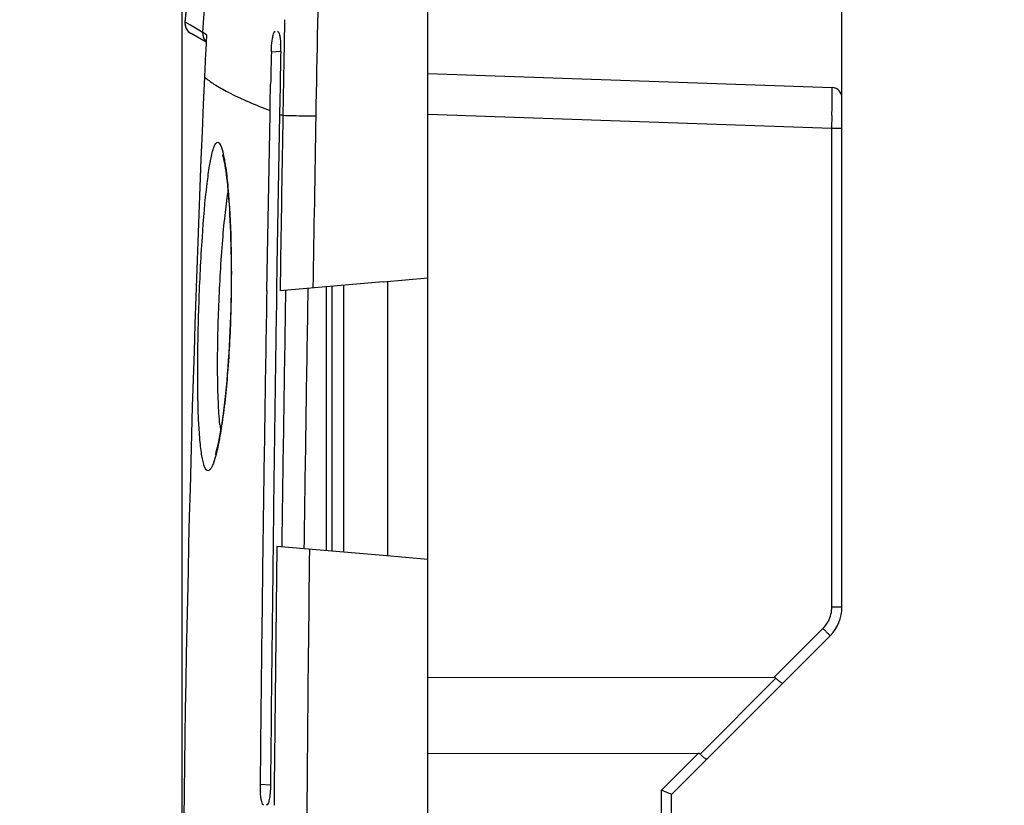
# Model space of a CAD drawing. Units: millimetres. Extents: x -99 to 70, y -62 to 82.
# Drawn here: x -99 to -75, y 30 to 50 of the extents above; entities that cross this region are included whole.
import ezdxf

# ---------------------------------------------------------------- set-up
doc = ezdxf.new("R2010")
doc.units = ezdxf.units.MM
doc.header["$LTSCALE"] = 16.335
doc.layers.get('0').update_dxf_attribs({"linetype": 'CONTINUOUS'})
for name, color, linetype in [('DRAFT', 7, 'CONTINUOUS'), ('RACCORDO', 7, 'CONTINUOUS'), ('SUPERFICI', 7, 'CONTINUOUS')]:
    doc.layers.add(name, color=color, linetype=linetype)
doc.styles.get("Standard").update_dxf_attribs({"font": 'txt', "width": 0.8})
doc.dimstyles.new('DIMSTYLE_1', dxfattribs={"dimtxt": 3, "dimasz": 3, "dimexe": 0.18, "dimexo": 0.0625, "dimgap": 0.09, "dimtad": 1, "dimdsep": 46, "dimtxsty": 'STANDARD', "dimblk": '_FILLED', "dimblk1": '_FILLED', "dimblk2": '_FILLED', "dimcen": 0.09, "dimadec": 0, "dimazin": 0, "dimtfac": 1, "dimtofl": 0, "dimtmove": 0, "dimatfit": 3, "dimldrblk": '_FILLED', "dimfxl": 1, "dimtolj": 1, "dimarcsym": 0})
doc.dimstyles.new('DIMSTYLE_2', dxfattribs={"dimtxt": 3, "dimasz": 3, "dimexe": 0.18, "dimexo": 0.0625, "dimgap": 0.09, "dimtad": 1, "dimdec": 1, "dimdsep": 46, "dimtxsty": 'STANDARD', "dimblk": '_FILLED', "dimblk1": '_FILLED', "dimblk2": '_FILLED', "dimcen": 0.09, "dimadec": 0, "dimazin": 0, "dimtfac": 1, "dimtdec": 1, "dimtofl": 0, "dimtmove": 0, "dimatfit": 3, "dimldrblk": '_FILLED', "dimfxl": 1, "dimtolj": 1, "dimarcsym": 0})

# ---------------------------------------------------------------- blocks, each defined once
blk = doc.blocks.new('_FILLED')
at = {"color": 0, "linetype": 'BYBLOCK'}
blk.add_solid([(0, 0), (-1, 0.3167), (-1, -0.3167)], dxfattribs=at)
blk = doc.blocks.new('*D2')
at = {"color": 7, "linetype": 'CONTINUOUS'}
for p, q in [((-88.804, 62.5), (-88.804, 71.103)), ((-78.604, 47.652), (-78.604, 71.103)), ((-88.804, 69.603), (-92.804, 69.603)), ((-92.804, 69.603), (-83.704, 69.603)), ((-74.604, 69.603), (-83.704, 69.603)), ((-78.604, 69.603), (-74.604, 69.603))]:
    blk.add_line(p, q, dxfattribs=at)
at = {"color": 7, "linetype": 'CONTINUOUS', "xscale": 3, "yscale": 3, "zscale": 3}
blk.add_blockref('_FILLED', (-88.804, 69.603), dxfattribs=at)
at = {"color": 7, "linetype": 'CONTINUOUS', "xscale": 3, "yscale": 3, "zscale": 3, "rotation": 180}
blk.add_blockref('_FILLED', (-78.604, 69.603), dxfattribs=at)
at = {"color": 7, "linetype": 'CONTINUOUS', "insert": (-83.704, 73.353), "char_height": 3, "width": 8.14286, "attachment_point": 2, "line_spacing_factor": 0.9}
blk.add_mtext('10,2', dxfattribs=at)
blk = doc.blocks.new('*D3')
at = {"color": 7, "linetype": 'CONTINUOUS'}
for p, q in [((-94.863, 20.313), (-94.863, 80)), ((-78.604, 47.652), (-78.604, 80)), ((-94.863, 78.5), (-98.863, 78.5)), ((-98.863, 78.5), (-86.734, 78.5)), ((-74.604, 78.5), (-86.734, 78.5)), ((-78.604, 78.5), (-74.604, 78.5))]:
    blk.add_line(p, q, dxfattribs=at)
at = {"color": 7, "linetype": 'CONTINUOUS', "xscale": 3, "yscale": 3, "zscale": 3}
blk.add_blockref('_FILLED', (-94.863, 78.5), dxfattribs=at)
at = {"color": 7, "linetype": 'CONTINUOUS', "xscale": 3, "yscale": 3, "zscale": 3, "rotation": 180}
blk.add_blockref('_FILLED', (-78.604, 78.5), dxfattribs=at)
at = {"color": 7, "linetype": 'CONTINUOUS', "insert": (-86.734, 82.25), "char_height": 3, "width": 7.92857, "attachment_point": 2, "line_spacing_factor": 0.9}
blk.add_mtext('16,3', dxfattribs=at)

msp = doc.modelspace()

# ---------------------------------------------------------------- linework, layer by layer
at = {"color": 7, "linetype": 'CONTINUOUS'}
for p, q in [((-88.804, 36.531), (-88.804, 52)), ((-89.909, 43.372), (-88.804, 43.469)), ((-89.804, 43.381), (-89.804, 36.619)), ((-88.804, 36.531), (-89.909, 36.628))]:
    msp.add_line(p, q, dxfattribs=at)
msp.add_arc((-34.933, 44.782), 60.065, 175.04556, 175.23802, dxfattribs=at)
at = {"layer": 'DRAFT', "color": 7, "linetype": 'CONTINUOUS'}
msp.add_line((-91.304, 36.75), (-91.304, 43.25), dxfattribs=at)
at = {"layer": 'RACCORDO', "color": 7, "linetype": 'CONTINUOUS'}
for p, q in [((-94.791, 49.768), (-94.791, 49.768)), ((-94.791, 49.721), (-94.79, 49.715)), ((-94.79, 49.715), (-94.78, 49.659)), ((-94.78, 49.659), (-94.758, 49.606)), ((-94.758, 49.606), (-94.728, 49.558)), ((-94.269, 49.268), (-94.642, 49.484)), ((-88.804, 48.5), (-78.845, 48.152)), ((-92.69, 47.747), (-92.681, 48.234)), ((-92.449, 48.19), (-92.461, 47.493)), ((-78.604, 35.364), (-78.604, 47.902)), ((-92.695, 47.498), (-92.694, 47.583)), ((-92.694, 47.583), (-92.69, 47.747)), ((-92.776, 43.156), (-92.695, 47.498)), ((-92.461, 47.493), (-92.524, 43.774)), ((-92.524, 43.774), (-92.533, 43.165)), ((-89.909, 43.372), (-92.447, 43.15)), ((-92.621, 36.858), (-92.627, 36.418)), ((-89.909, 36.628), (-92.531, 36.857)), ((-88.804, 3.469), (-88.804, 36.531)), ((-82.804, 30.75), (-78.897, 34.657)), ((-80.28, 33.626), (-88.804, 33.616)), ((-82.148, 31.758), (-88.804, 31.75)), ((-82.804, 24.444), (-82.804, 30.75))]:
    msp.add_line(p, q, dxfattribs=at)
at = {"layer": 'RACCORDO', "color": 253, "linetype": 'CONTINUOUS'}
for p, q in [((-94.786, 49.765), (-94.791, 49.768)), ((-94.659, 49.69), (-94.786, 49.765)), ((-94.448, 49.566), (-94.659, 49.69)), ((-94.356, 49.512), (-94.448, 49.566)), ((-94.352, 49.51), (-94.356, 49.512)), ((-94.258, 49.454), (-94.352, 49.51)), ((-92.433, 49.044), (-92.663, 49.028)), ((-92.355, 48.833), (-92.364, 48.359)), ((-92.364, 48.359), (-92.371, 47.901)), ((-92.371, 47.901), (-92.379, 47.462)), ((-92.379, 47.462), (-92.391, 46.741)), ((-88.804, 47.5), (-78.852, 47.152)), ((-78.852, 47.152), (-78.849, 47.464)), ((-78.852, 35.364), (-78.852, 47.152)), ((-78.852, 47.152), (-78.604, 47.152)), ((-91.17, 43.262), (-91.17, 36.738)), ((-90.887, 43.286), (-90.887, 36.714)), ((-92.531, 36.857), (-92.586, 31.642)), ((-78.852, 35.364), (-78.604, 35.364)), ((-80.28, 33.626), (-79.072, 34.834)), ((-82.099, 31.742), (-80.231, 33.61)), ((-92.586, 31.642), (-92.592, 30.973)), ((-83.052, 30.854), (-82.148, 31.758)), ((-92.684, 30.973), (-92.939, 30.991)), ((-92.592, 30.973), (-92.596, 30.48)), ((-83.052, 24.308), (-83.052, 30.854))]:
    msp.add_line(p, q, dxfattribs=at)
at = {"layer": 'RACCORDO', "color": 7, "linetype": 'CONTINUOUS'}
for points in [[(-94.728, 49.558), (-94.688, 49.517), (-94.642, 49.484)], [(-93.87, 46.501), (-93.869, 46.5), (-93.865, 46.489), (-93.858, 46.466), (-93.85, 46.436), (-93.84, 46.398), (-93.83, 46.352), (-93.82, 46.299), (-93.809, 46.239), (-93.798, 46.172), (-93.787, 46.098), (-93.776, 46.018)], [(-93.776, 46.018), (-93.765, 45.931), (-93.754, 45.838), (-93.744, 45.739), (-93.734, 45.633), (-93.724, 45.522), (-93.715, 45.404), (-93.706, 45.281), (-93.698, 45.153), (-93.69, 45.019), (-93.683, 44.88), (-93.676, 44.736), (-93.671, 44.587), (-93.666, 44.433), (-93.661, 44.275), (-93.658, 44.114), (-93.655, 43.948), (-93.653, 43.779), (-93.653, 43.607), (-93.653, 43.432), (-93.654, 43.254), (-93.656, 43.074), (-93.66, 42.893), (-93.664, 42.71), (-93.669, 42.527), (-93.676, 42.343), (-93.683, 42.16), (-93.692, 41.978), (-93.701, 41.797), (-93.712, 41.619), (-93.723, 41.443), (-93.736, 41.27), (-93.749, 41.102), (-93.763, 40.937), (-93.778, 40.778), (-93.794, 40.623), (-93.81, 40.475), (-93.826, 40.332), (-93.843, 40.196), (-93.86, 40.066), (-93.878, 39.944), (-93.895, 39.828), (-93.913, 39.72), (-93.93, 39.62), (-93.948, 39.527), (-93.965, 39.441), (-93.981, 39.363), (-93.998, 39.293), (-94.013, 39.231), (-94.029, 39.176), (-94.042, 39.129), (-94.049, 39.109)]]:
    msp.add_lwpolyline(points, dxfattribs=at)
at = {"layer": 'RACCORDO', "color": 253, "linetype": 'CONTINUOUS'}
for centre, radius, start, end in [((-34.494, 45.609), 59.989, 165.38263, 176.27003), ((212.454, 43.374), 304.858, 178.78748, 178.97386), ((-94.057, 49.492), 0.3, 176.2241, 225.1616), ((-326.851, 49.475), 248.009, 359.53533, 359.65675), ((-85.433, 66.214), 19.996, 249.4231, 249.6752), ((1919.616, 9.289), 2011.664, 179.03383, 179.216457), ((2031.575, 8.583), 2124.169, 179.067249, 179.237614), ((-88.854, 40.368), 5.102, 185.7854, 187.3832), ((1764.713, 14.669), 1856.569, 179.317394, 179.636474), ((-79.605, 35.367), 0.754, 315.0472, 332.0049)]:
    msp.add_arc(centre, radius, start, end, dxfattribs=at)
at = {"layer": 'RACCORDO', "color": 7, "linetype": 'CONTINUOUS'}
for centre, radius, start, end in [((-94.492, 49.744), 0.3, 175.238, 240), ((-27.21, 45.49), 67.165, 176.61672, 177.06109), ((228.069, 41.515), 320.82, 178.65806, 178.79998), ((-95.08, 49.103), 2.648, 359.9454, 2.443), ((-95.29, 49.102), 2.858, 358.8488, 359.9864), ((-25.397, 45.401), 68.98, 177.06459, 177.49394), ((482.916, 23.199), 577.779, 177.498425, 179.647205), ((-78.854, 47.902), 0.25, 0, 88), ((1507.81, 15.583), 1600.823, 179.013095, 179.238379), ((1795.08, 13.717), 1887.843, 179.106216, 179.297642), ((1446.126, 16.409), 1539.134, 179.2386, 179.457158), ((1685.101, 15.065), 1777.855, 179.311825, 179.4873), ((-79.604, 35.364), 1, 315, 360), ((-90.254, 30.966), 2.685, 179.4587, 180.8414), ((-90.478, 30.96), 2.461, 180.7865, 183.7158)]:
    msp.add_arc(centre, radius, start, end, dxfattribs=at)
for centre in [(-81.216, 32.692), (-83.084, 30.824)]:
    msp.add_ellipse(centre, major_axis=(0.987, 0.917), ratio=0.182016, start_param=0.009802, end_param=0.193955, dxfattribs=at)
at = {"layer": 'RACCORDO', "color": 253, "linetype": 'CONTINUOUS'}
for points in [[(-91.464, 52), (-91.516, 50.483), (-91.542, 48.964), (-91.568, 47.446)], [(-91.568, 47.446), (-91.593, 46.038), (-91.615, 44.629), (-91.637, 43.221)], [(-92.391, 46.741), (-92.411, 45.544), (-92.429, 44.347), (-92.447, 43.15)], [(-78.939, 35.013), (-78.883, 35.119), (-78.852, 35.243), (-78.852, 35.364)]]:
    msp.add_open_spline(points, degree=3, dxfattribs=at)
at = {"layer": 'RACCORDO', "color": 7, "linetype": 'CONTINUOUS'}
for points, knots in [([(-92.634, 49.369), (-92.628, 49.404), (-92.616, 49.457), (-92.597, 49.513), (-92.582, 49.527)], [0, 0, 0, 0, 0.637127, 1, 1, 1, 1]), ([(-92.508, 49.538), (-92.497, 49.538), (-92.472, 49.505), (-92.458, 49.442), (-92.441, 49.339), (-92.436, 49.261), (-92.434, 49.216)], [0, 0, 0, 0, 0.095251, 0.296318, 0.605553, 1, 1, 1, 1]), ([(-92.663, 49.028), (-92.662, 49.059), (-92.658, 49.173), (-92.648, 49.287), (-92.634, 49.369)], [0, 0, 0, 0, 0.271538, 1, 1, 1, 1]), ([(-80.072, 33.482), (-80.073, 33.481), (-80.08, 33.483), (-80.096, 33.492), (-80.129, 33.517), (-80.176, 33.558), (-80.211, 33.591), (-80.231, 33.61)], [0, 0, 0, 0, 0.025701, 0.082014, 0.290461, 0.609084, 1, 1, 1, 1]), ([(-81.94, 31.614), (-81.941, 31.613), (-81.948, 31.614), (-81.964, 31.624), (-81.997, 31.649), (-82.044, 31.69), (-82.08, 31.723), (-82.099, 31.742)], [0, 0, 0, 0, 0.025701, 0.082014, 0.290461, 0.609084, 1, 1, 1, 1]), ([(-92.684, 30.973), (-92.684, 30.909), (-92.689, 30.792), (-92.712, 30.634), (-92.733, 30.538), (-92.77, 30.481), (-92.787, 30.482)], [0, 0, 0, 0, 0.374762, 0.69002, 0.901965, 1, 1, 1, 1]), ([(-82.804, 30.75), (-82.811, 30.753), (-82.893, 30.788), (-82.976, 30.822), (-83.052, 30.854)], [0, 0, 0, 0, 0.082707, 1, 1, 1, 1]), ([(-92.851, 30.486), (-92.863, 30.487), (-92.887, 30.52), (-92.905, 30.583), (-92.924, 30.683), (-92.931, 30.758), (-92.934, 30.801)], [0, 0, 0, 0, 0.107037, 0.313004, 0.617485, 1, 1, 1, 1])]:
    msp.add_open_spline(points, degree=3, knots=knots, dxfattribs=at)
for points in [[(-92.582, 49.527), (-92.579, 49.53), (-92.575, 49.533), (-92.57, 49.533)], [(-92.433, 49.044), (-92.438, 48.76), (-92.444, 48.475), (-92.449, 48.19)]]:
    msp.add_open_spline(points, degree=3, dxfattribs=at)
at = {"layer": 'RACCORDO', "color": 253, "linetype": 'CONTINUOUS'}
for points, knots in [([(-94.312, 48.42), (-94.239, 48.352), (-94.051, 48.214), (-93.517, 47.919), (-93.044, 47.722), (-92.694, 47.585)], [0, 0, 0, 0, 0.162456, 0.381799, 1, 1, 1, 1]), ([(-78.846, 47.989), (-78.845, 48.01), (-78.845, 48.063), (-78.845, 48.117), (-78.845, 48.149)], [0, 0, 0, 0, 0.387701, 1, 1, 1, 1]), ([(-78.845, 48.149), (-78.845, 48.15), (-78.845, 48.151), (-78.845, 48.152), (-78.845, 48.152)], [0, 0, 0, 0, 0.748062, 1, 1, 1, 1]), ([(-91.568, 47.446), (-91.664, 47.448), (-91.934, 47.453), (-92.204, 47.456), (-92.379, 47.462)], [0, 0, 0, 0, 0.354107, 1, 1, 1, 1]), ([(-94.244, 45.797), (-94.227, 45.941), (-94.192, 46.193), (-94.14, 46.479), (-94.09, 46.653), (-94.057, 46.739), (-94.016, 46.807), (-93.985, 46.806)], [0, 0, 0, 0, 0.41135, 0.717625, 0.828925, 0.911874, 1, 1, 1, 1]), ([(-93.985, 46.806), (-93.972, 46.805), (-93.94, 46.782), (-93.89, 46.685), (-93.834, 46.475), (-93.777, 46.129), (-93.747, 45.854), (-93.733, 45.697)], [0, 0, 0, 0, 0.034464, 0.090441, 0.284777, 0.590664, 1, 1, 1, 1]), ([(-94.447, 39.842), (-94.472, 40.298), (-94.485, 41.301), (-94.453, 42.844), (-94.377, 44.372), (-94.298, 45.355), (-94.244, 45.797)], [0, 0, 0, 0, 0.229997, 0.504237, 0.776212, 1, 1, 1, 1]), ([(-93.733, 45.697), (-93.693, 45.259), (-93.646, 44.294), (-93.645, 42.801), (-93.716, 41.301), (-93.813, 40.33), (-93.878, 39.888)], [0, 0, 0, 0, 0.226514, 0.497373, 0.769571, 1, 1, 1, 1]), ([(-93.93, 39.854), (-93.949, 40.039), (-93.975, 40.453), (-93.995, 41.401), (-93.968, 42.702), (-93.898, 44.005), (-93.811, 44.965), (-93.759, 45.388), (-93.729, 45.578)], [0, 0, 0, 0, 0.097117, 0.216623, 0.495946, 0.777298, 0.899356, 1, 1, 1, 1]), ([(-94.224, 38.72), (-94.258, 38.719), (-94.303, 38.794), (-94.334, 38.891), (-94.364, 39.02), (-94.39, 39.18), (-94.423, 39.458), (-94.438, 39.682), (-94.447, 39.842)], [0, 0, 0, 0, 0.08849, 0.171196, 0.282377, 0.421824, 0.588786, 1, 1, 1, 1]), ([(-93.878, 39.888), (-93.903, 39.722), (-93.951, 39.431), (-94.034, 39.066), (-94.109, 38.845), (-94.172, 38.743), (-94.209, 38.72), (-94.224, 38.72)], [0, 0, 0, 0, 0.405209, 0.709967, 0.905828, 0.963504, 1, 1, 1, 1]), ([(-79.072, 34.834), (-79.049, 34.811), (-79.017, 34.779), (-78.975, 34.737), (-78.949, 34.711), (-78.929, 34.689), (-78.91, 34.673), (-78.905, 34.663), (-78.896, 34.658), (-78.897, 34.657)], [0, 0, 0, 0, 0.382629, 0.556109, 0.70753, 0.831708, 0.923782, 0.980574, 1, 1, 1, 1])]:
    msp.add_open_spline(points, degree=3, knots=knots, dxfattribs=at)
at = {"layer": 'SUPERFICI', "color": 7, "linetype": 'CONTINUOUS'}
msp.add_line((-94.762, 50.107), (-94.791, 49.768), dxfattribs=at)

# ---------------------------------------------------------------- dimensions: what is measured, and where the dimension line sits
at = {"color": 7, "linetype": 'CONTINUOUS'}
for base, p2, dimstyle, picture, middle in [((-94.863, 78.5), (-94.863, 20.313), 'DIMSTYLE_2', '*D3', (-90.698, 80.75)), ((-88.804, 69.603), (-88.804, 62.5), 'DIMSTYLE_1', '*D2', (-87.775, 71.853))]:
    dim = msp.add_linear_dim(base=base, p1=(-78.604, 47.652), p2=p2, angle=180, dimstyle=dimstyle, dxfattribs=at)
    dim.commit()
    dim.dimension.update_dxf_attribs({"geometry": picture, "text_midpoint": middle, "dimtype": 160})

doc.saveas('drawing.dxf')
